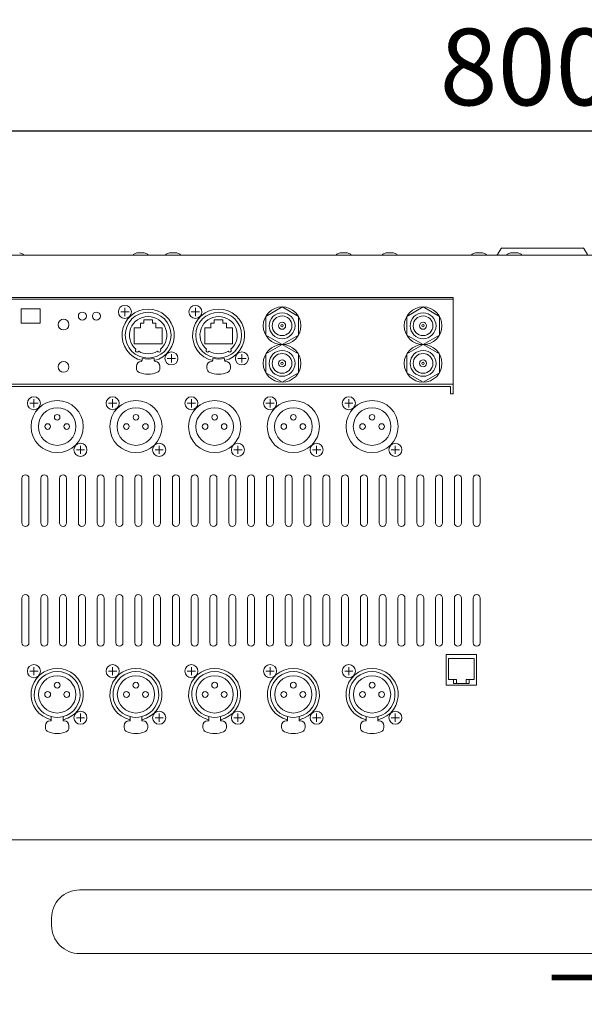
# Model space of a CAD drawing. Units: millimetres. Extents: x -801 to 999, y -2575 to 2980.
# Drawn here: x 129 to 369, y 2128 to 2547 of the extents above; entities that cross this region are included whole.
import ezdxf

# ---------------------------------------------------------------- set-up
doc = ezdxf.new("R2010")
doc.units = ezdxf.units.MM
doc.header["$LTSCALE"] = 50.8
doc.header["$PDMODE"] = 1
doc.header["$PDSIZE"] = -2
doc.layers.add('一般', color=7, linetype='Continuous', lineweight=9)
doc.layers.add('寸法', color=7, linetype='Continuous', lineweight=9)
doc.styles.get("Standard").update_dxf_attribs({"font": 'txt', "bigfont": 'BIGFONT.SHX'})
doc.styles.add('ＭＳ ゴシック', font='txt', dxfattribs={"bigfont": 'ＭＳ ゴシック'})
doc.dimstyles.new('HIBINO', dxfattribs={"dimtxt": 32.576823, "dimasz": 25.006226, "dimexe": 20, "dimexo": 20, "dimgap": 0.5, "dimtad": 1, "dimzin": 11, "dimdsep": 46, "dimtxsty": 'ＭＳ ゴシック', "dimblk": 'VW_EMPTYARROW', "dimcen": 0, "dimadec": 0, "dimazin": 0, "dimtfac": 1, "dimtix": 1, "dimtmove": 0, "dimatfit": 0, "dimldrblk": 'VW_EMPTYARROW', "dimfxl": 1, "dimfrac": 2, "dimtolj": 1, "dimtzin": 11, "dimarcsym": 0})

# ---------------------------------------------------------------- blocks, each defined once
blk = doc.blocks.new('*D2')
at = {"layer": 'Defpoints', "color": 0, "lineweight": 0}
for p in [(-61.03, 2500), (-61.03, 2447.16), (738.97, 2447.16)]:
    blk.add_point(p, dxfattribs=at)
at = {"layer": '一般', "color": 0, "linetype": 'Continuous', "lineweight": -2}
for points in [[(-36.02, 2493.3), (-61.03, 2500), (-36.02, 2506.7)], [(713.96, 2506.7), (738.97, 2500), (713.96, 2493.3)]]:
    blk.add_lwpolyline(points, dxfattribs=at)
at = {"layer": '寸法', "color": 0, "linetype": 'Continuous', "lineweight": -2}
for p, q in [((-61.03, 2467.16), (-61.03, 2520)), ((738.97, 2467.16), (738.97, 2520)), ((-61.03, 2500), (738.97, 2500))]:
    blk.add_line(p, q, dxfattribs=at)
at = {"color": 0, "linetype": 'Continuous', "lineweight": -2}
blk.add_wipeout([(307.22, 2505), (370.72, 2505), (370.72, 2547.33), (307.22, 2547.33)], dxfattribs=at).dxf.layer = '寸法'
at = {"layer": '寸法', "color": 0, "insert": (307.22, 2543.5), "char_height": 32.5768, "attachment_point": 1, "line_spacing_factor": 0.782827}
blk.add_mtext('{\\fＭＳ ゴシック|b0|i0|c128|p0;\\l800}', dxfattribs=at)
blk = doc.blocks.new('VW_EMPTYARROW')
at = {"color": 0, "linetype": 'ByBlock', "lineweight": -2}
blk.add_line((0, 0), (-1, 0), dxfattribs=at)
at = {"layer": '一般', "color": 0, "linetype": 'Continuous', "lineweight": -2}
blk.add_lwpolyline([(-0.992, 0.266), (0, 0), (-0.992, -0.266)], dxfattribs=at)
blk = doc.blocks.new('グループ-2')
at = {"layer": '一般', "color": 7, "linetype": 'Continuous', "lineweight": 9}
for p, q in [((233.36, 2309.97), (231.85, 2307.35)), ((233.69, 2310.16), (268.25, 2310.16)), ((268.58, 2309.97), (270.09, 2307.35)), ((-161.03, 2307.16), (638.97, 2307.16)), ((30.07, 2307.16), (30.07, 2307.25)), ((76.87, 2307.16), (76.87, 2307.25)), ((81.43, 2308.15), (78.51, 2308.15)), ((83.07, 2307.16), (83.07, 2307.25)), ((90.67, 2307.16), (90.67, 2307.25)), ((95.23, 2308.15), (92.31, 2308.15)), ((96.87, 2307.16), (96.87, 2307.25)), ((163.27, 2307.16), (163.27, 2307.25)), ((167.83, 2308.15), (164.91, 2308.15)), ((169.47, 2307.16), (169.47, 2307.25)), ((182.87, 2307.16), (182.87, 2307.25)), ((187.43, 2308.15), (184.51, 2308.15)), ((189.07, 2307.16), (189.07, 2307.25)), ((220.87, 2307.16), (220.87, 2307.25)), ((225.43, 2308.15), (222.51, 2308.15)), ((227.07, 2307.16), (227.07, 2307.25)), ((235.87, 2307.16), (235.87, 2307.25)), ((240.43, 2308.15), (237.51, 2308.15)), ((242.07, 2307.16), (242.07, 2307.25)), ((-114.03, 2289.16), (212.97, 2289.16)), ((212.97, 2288.36), (-114.03, 2288.36)), ((212.97, 2289.16), (212.97, 2248.16)), ((29.17, 2284.21), (37.17, 2284.21)), ((29.17, 2278.11), (29.17, 2284.21)), ((37.17, 2284.21), (37.17, 2278.11)), ((73.27, 2281.21), (73.27, 2284.72)), ((103.27, 2281.21), (103.27, 2284.72)), ((133.23, 2281.06), (140.17, 2285.07)), ((147.11, 2281.06), (140.17, 2285.07)), ((193.23, 2281.06), (200.17, 2285.07)), ((207.11, 2281.06), (200.17, 2285.07)), ((71.51, 2282.97), (75.03, 2282.97)), ((101.51, 2282.97), (105.03, 2282.97)), ((133.23, 2273.05), (133.23, 2281.06)), ((147.11, 2273.05), (147.11, 2281.06)), ((193.23, 2273.05), (193.23, 2281.06)), ((207.11, 2273.05), (207.11, 2281.06)), ((37.17, 2278.11), (29.17, 2278.11)), ((133.23, 2273.05), (140.17, 2269.05)), ((140.17, 2269.05), (147.11, 2273.05)), ((193.23, 2273.05), (200.17, 2269.05)), ((200.17, 2269.05), (207.11, 2273.05)), ((133.23, 2265.06), (140.17, 2269.07)), ((147.11, 2265.06), (140.17, 2269.07)), ((193.23, 2265.06), (200.17, 2269.07)), ((207.11, 2265.06), (200.17, 2269.07)), ((91.31, 2263.17), (94.83, 2263.17)), ((93.07, 2261.41), (93.07, 2264.92)), ((121.31, 2263.17), (124.83, 2263.17)), ((123.07, 2261.41), (123.07, 2264.92)), ((133.23, 2257.05), (133.23, 2265.06)), ((147.11, 2257.05), (147.11, 2265.06)), ((193.23, 2257.05), (193.23, 2265.06)), ((207.11, 2257.05), (207.11, 2265.06)), ((133.23, 2257.05), (140.17, 2253.05)), ((140.17, 2253.05), (147.11, 2257.05)), ((193.23, 2257.05), (200.17, 2253.05)), ((200.17, 2253.05), (207.11, 2257.05)), ((212.97, 2252.16), (-114.03, 2252.16)), ((-112.83, 2251.16), (211.77, 2251.16)), ((211.77, 2248.16), (211.77, 2251.16)), ((212.97, 2248.16), (211.77, 2248.16)), ((36.33, 2244.06), (32.82, 2244.06)), ((34.57, 2245.81), (34.57, 2242.3)), ((69.83, 2244.06), (66.32, 2244.06)), ((68.07, 2245.81), (68.07, 2242.3)), ((103.33, 2244.06), (99.82, 2244.06)), ((101.57, 2245.81), (101.57, 2242.3)), ((136.83, 2244.06), (133.32, 2244.06)), ((135.07, 2245.81), (135.07, 2242.3)), ((170.33, 2244.06), (166.82, 2244.06)), ((168.57, 2245.81), (168.57, 2242.3)), ((54.34, 2226.01), (54.34, 2222.5)), ((87.84, 2226.01), (87.84, 2222.5)), ((121.34, 2226.01), (121.34, 2222.5)), ((154.84, 2226.01), (154.84, 2222.5)), ((188.34, 2226.01), (188.34, 2222.5)), ((56.13, 2224.26), (52.62, 2224.26)), ((89.63, 2224.26), (86.12, 2224.26)), ((123.13, 2224.26), (119.62, 2224.26)), ((156.63, 2224.26), (153.12, 2224.26)), ((190.13, 2224.26), (186.62, 2224.26)), ((29.47, 2193.16), (29.47, 2212.16)), ((32.47, 2212.16), (32.47, 2193.16)), ((37.47, 2193.16), (37.47, 2212.16)), ((40.47, 2212.16), (40.47, 2193.16)), ((45.47, 2193.16), (45.47, 2212.16)), ((48.47, 2212.16), (48.47, 2193.16)), ((53.47, 2193.16), (53.47, 2212.16)), ((56.47, 2212.16), (56.47, 2193.16)), ((61.47, 2193.16), (61.47, 2212.16)), ((64.47, 2212.16), (64.47, 2193.16)), ((69.47, 2193.16), (69.47, 2212.16)), ((72.47, 2212.16), (72.47, 2193.16)), ((77.47, 2193.16), (77.47, 2212.16)), ((80.47, 2212.16), (80.47, 2193.16)), ((85.47, 2193.16), (85.47, 2212.16)), ((88.47, 2212.16), (88.47, 2193.16)), ((93.47, 2193.16), (93.47, 2212.16)), ((96.47, 2212.16), (96.47, 2193.16)), ((101.47, 2193.16), (101.47, 2212.16)), ((104.47, 2212.16), (104.47, 2193.16)), ((109.47, 2193.16), (109.47, 2212.16)), ((112.47, 2212.16), (112.47, 2193.16)), ((117.47, 2193.16), (117.47, 2212.16)), ((120.47, 2212.16), (120.47, 2193.16)), ((125.47, 2193.16), (125.47, 2212.16)), ((128.47, 2212.16), (128.47, 2193.16)), ((133.47, 2193.16), (133.47, 2212.16)), ((136.47, 2212.16), (136.47, 2193.16)), ((141.47, 2193.16), (141.47, 2212.16)), ((144.47, 2212.16), (144.47, 2193.16)), ((149.47, 2193.16), (149.47, 2212.16)), ((152.47, 2212.16), (152.47, 2193.16)), ((157.47, 2193.16), (157.47, 2212.16)), ((160.47, 2212.16), (160.47, 2193.16)), ((165.47, 2193.16), (165.47, 2212.16)), ((168.47, 2212.16), (168.47, 2193.16)), ((173.47, 2193.16), (173.47, 2212.16)), ((176.47, 2212.16), (176.47, 2193.16)), ((181.47, 2193.16), (181.47, 2212.16)), ((184.47, 2212.16), (184.47, 2193.16)), ((189.47, 2193.16), (189.47, 2212.16)), ((192.47, 2212.16), (192.47, 2193.16)), ((197.47, 2193.16), (197.47, 2212.16)), ((200.47, 2212.16), (200.47, 2193.16)), ((205.47, 2193.16), (205.47, 2212.16)), ((208.47, 2212.16), (208.47, 2193.16)), ((213.47, 2193.16), (213.47, 2212.16)), ((216.47, 2212.16), (216.47, 2193.16)), ((221.47, 2193.16), (221.47, 2212.16)), ((224.47, 2212.16), (224.47, 2193.16)), ((29.47, 2142.16), (29.47, 2161.16)), ((32.47, 2161.16), (32.47, 2142.16)), ((37.47, 2142.16), (37.47, 2161.16)), ((40.47, 2161.16), (40.47, 2142.16)), ((45.47, 2142.16), (45.47, 2161.16)), ((48.47, 2161.16), (48.47, 2142.16)), ((53.47, 2142.16), (53.47, 2161.16)), ((56.47, 2161.16), (56.47, 2142.16)), ((61.47, 2142.16), (61.47, 2161.16)), ((64.47, 2161.16), (64.47, 2142.16)), ((69.47, 2142.16), (69.47, 2161.16)), ((72.47, 2161.16), (72.47, 2142.16)), ((77.47, 2142.16), (77.47, 2161.16)), ((80.47, 2161.16), (80.47, 2142.16)), ((85.47, 2142.16), (85.47, 2161.16)), ((88.47, 2161.16), (88.47, 2142.16)), ((93.47, 2142.16), (93.47, 2161.16)), ((96.47, 2161.16), (96.47, 2142.16)), ((101.47, 2142.16), (101.47, 2161.16)), ((104.47, 2161.16), (104.47, 2142.16)), ((109.47, 2142.16), (109.47, 2161.16)), ((112.47, 2161.16), (112.47, 2142.16)), ((117.47, 2142.16), (117.47, 2161.16)), ((120.47, 2161.16), (120.47, 2142.16)), ((125.47, 2142.16), (125.47, 2161.16)), ((128.47, 2161.16), (128.47, 2142.16)), ((133.47, 2142.16), (133.47, 2161.16)), ((136.47, 2161.16), (136.47, 2142.16)), ((141.47, 2142.16), (141.47, 2161.16)), ((144.47, 2161.16), (144.47, 2142.16)), ((149.47, 2142.16), (149.47, 2161.16)), ((152.47, 2161.16), (152.47, 2142.16)), ((157.47, 2142.16), (157.47, 2161.16)), ((160.47, 2161.16), (160.47, 2142.16)), ((165.47, 2142.16), (165.47, 2161.16)), ((168.47, 2161.16), (168.47, 2142.16)), ((173.47, 2142.16), (173.47, 2161.16)), ((176.47, 2161.16), (176.47, 2142.16)), ((181.47, 2142.16), (181.47, 2161.16)), ((184.47, 2161.16), (184.47, 2142.16)), ((189.47, 2142.16), (189.47, 2161.16)), ((192.47, 2161.16), (192.47, 2142.16)), ((197.47, 2142.16), (197.47, 2161.16)), ((200.47, 2161.16), (200.47, 2142.16)), ((205.47, 2142.16), (205.47, 2161.16)), ((208.47, 2161.16), (208.47, 2142.16)), ((213.47, 2142.16), (213.47, 2161.16)), ((216.47, 2161.16), (216.47, 2142.16)), ((221.47, 2142.16), (221.47, 2161.16)), ((224.47, 2161.16), (224.47, 2142.16)), ((209.97, 2137.16), (222.97, 2137.16)), ((209.97, 2124.16), (209.97, 2137.16)), ((211.03, 2135.45), (221.9, 2135.45)), ((211.03, 2135.45), (211.03, 2126.46)), ((221.9, 2126.46), (221.9, 2135.45)), ((222.97, 2137.16), (222.97, 2124.16)), ((36.33, 2130.05), (32.82, 2130.05)), ((34.57, 2131.8), (34.57, 2128.29)), ((69.83, 2130.05), (66.32, 2130.05)), ((68.07, 2131.8), (68.07, 2128.29)), ((103.33, 2130.05), (99.82, 2130.05)), ((101.57, 2131.8), (101.57, 2128.29)), ((136.83, 2130.05), (133.32, 2130.05)), ((135.07, 2131.8), (135.07, 2128.29)), ((170.33, 2130.05), (166.82, 2130.05)), ((168.57, 2131.8), (168.57, 2128.29)), ((213.11, 2126.46), (211.03, 2126.46)), ((213.11, 2126.46), (213.11, 2124.81)), ((214.43, 2126.44), (213.11, 2126.44)), ((214.43, 2124.81), (213.11, 2124.81)), ((214.43, 2126.44), (214.43, 2124.81)), ((214.43, 2124.81), (218.5, 2124.81)), ((218.5, 2124.81), (218.5, 2126.44)), ((219.82, 2126.44), (218.5, 2126.44)), ((219.82, 2124.81), (218.5, 2124.81)), ((219.82, 2124.81), (219.82, 2126.46)), ((221.9, 2126.46), (219.82, 2126.46)), ((222.97, 2124.16), (209.97, 2124.16)), ((56.13, 2110.25), (52.62, 2110.25)), ((54.34, 2112), (54.34, 2108.49)), ((89.63, 2110.25), (86.12, 2110.25)), ((87.84, 2112), (87.84, 2108.49)), ((123.13, 2110.25), (119.62, 2110.25)), ((121.34, 2112), (121.34, 2108.49)), ((156.63, 2110.25), (153.12, 2110.25)), ((154.84, 2112), (154.84, 2108.49)), ((190.13, 2110.25), (186.62, 2110.25)), ((188.34, 2112), (188.34, 2108.49)), ((-158.03, 2058.3), (635.97, 2058.3))]:
    blk.add_line(p, q, dxfattribs=at)
at = {"layer": '一般', "color": 7, "lineweight": 9}
for p, q in [((77.27, 2269.42), (77.27, 2276.22)), ((77.27, 2276.22), (79.87, 2276.22)), ((79.87, 2278.22), (81.32, 2278.22)), ((79.87, 2276.22), (79.87, 2278.22)), ((81.32, 2279.52), (85.02, 2279.52)), ((81.32, 2278.22), (81.32, 2279.52)), ((85.02, 2279.52), (85.02, 2278.22)), ((85.02, 2278.22), (86.47, 2278.22)), ((86.47, 2278.22), (86.47, 2276.22)), ((86.47, 2276.22), (89.07, 2276.22)), ((89.07, 2276.22), (89.07, 2269.42)), ((107.27, 2269.42), (107.27, 2276.22)), ((107.27, 2276.22), (109.87, 2276.22)), ((109.87, 2278.22), (111.32, 2278.22)), ((109.87, 2276.22), (109.87, 2278.22)), ((111.32, 2279.52), (115.02, 2279.52)), ((111.32, 2278.22), (111.32, 2279.52)), ((115.02, 2279.52), (115.02, 2278.22)), ((115.02, 2278.22), (116.47, 2278.22)), ((116.47, 2278.22), (116.47, 2276.22)), ((116.47, 2276.22), (119.07, 2276.22)), ((119.07, 2276.22), (119.07, 2269.42)), ((89.07, 2269.42), (77.27, 2269.42)), ((119.07, 2269.42), (107.27, 2269.42)), ((80.67, 2263.16), (80.67, 2262.81)), ((85.67, 2262.81), (85.67, 2263.16)), ((110.67, 2263.16), (110.67, 2262.81)), ((115.67, 2262.81), (115.67, 2263.16)), ((78.17, 2259.86), (78.17, 2259.04)), ((80.67, 2262.81), (80.67, 2262.36)), ((85.67, 2262.36), (85.67, 2262.81)), ((88.17, 2259.04), (88.17, 2259.86)), ((108.17, 2259.86), (108.17, 2259.04)), ((110.67, 2262.81), (110.67, 2262.36)), ((115.67, 2262.36), (115.67, 2262.81)), ((118.17, 2259.04), (118.17, 2259.86)), ((41.47, 2108.9), (41.97, 2108.9)), ((41.97, 2108.9), (41.97, 2110.73)), ((46.97, 2110.73), (46.97, 2108.9)), ((46.97, 2108.9), (47.47, 2108.9)), ((74.97, 2108.9), (75.47, 2108.9)), ((75.47, 2108.9), (75.47, 2110.73)), ((80.47, 2110.73), (80.47, 2108.9)), ((80.47, 2108.9), (80.97, 2108.9)), ((108.47, 2108.9), (108.97, 2108.9)), ((108.97, 2108.9), (108.97, 2110.73)), ((113.97, 2110.73), (113.97, 2108.9)), ((113.97, 2108.9), (114.47, 2108.9)), ((141.97, 2108.9), (142.47, 2108.9)), ((142.47, 2108.9), (142.47, 2110.73)), ((147.47, 2110.73), (147.47, 2108.9)), ((147.47, 2108.9), (147.97, 2108.9)), ((175.47, 2108.9), (175.97, 2108.9)), ((175.97, 2108.9), (175.97, 2110.73)), ((180.97, 2110.73), (180.97, 2108.9)), ((180.97, 2108.9), (181.47, 2108.9)), ((39.47, 2106.08), (39.47, 2106.9)), ((49.47, 2106.9), (49.47, 2106.08)), ((72.97, 2106.08), (72.97, 2106.9)), ((82.97, 2106.9), (82.97, 2106.08)), ((106.47, 2106.08), (106.47, 2106.9)), ((116.47, 2106.9), (116.47, 2106.08)), ((139.97, 2106.08), (139.97, 2106.9)), ((149.97, 2106.9), (149.97, 2106.08)), ((173.47, 2106.08), (173.47, 2106.9)), ((183.47, 2106.9), (183.47, 2106.08))]:
    blk.add_line(p, q, dxfattribs=at)
for centre, radius in [((73.27, 2282.97), 2.78), ((103.27, 2282.97), 2.78), ((83.17, 2273.07), 9.75), ((113.17, 2273.07), 9.75), ((93.07, 2263.17), 2.78), ((123.07, 2263.17), 2.78), ((34.57, 2244.06), 2.78), ((68.07, 2244.06), 2.78), ((101.57, 2244.06), 2.78), ((135.07, 2244.06), 2.78), ((168.57, 2244.06), 2.78), ((44.47, 2234.16), 11.1), ((44.47, 2234.16), 8), ((77.97, 2234.16), 11.1), ((77.97, 2234.16), 8), ((111.47, 2234.16), 11.1), ((111.47, 2234.16), 8), ((144.97, 2234.16), 11.1), ((144.97, 2234.16), 8), ((178.47, 2234.16), 11.1), ((178.47, 2234.16), 8), ((44.47, 2238.11), 1.19), ((77.97, 2238.11), 1.19), ((111.47, 2238.11), 1.19), ((144.97, 2238.11), 1.19), ((178.47, 2238.11), 1.19), ((40.42, 2234.16), 1.19), ((48.52, 2234.16), 1.19), ((73.92, 2234.16), 1.19), ((82.02, 2234.16), 1.19), ((107.42, 2234.16), 1.19), ((115.52, 2234.16), 1.19), ((140.92, 2234.16), 1.19), ((149.02, 2234.16), 1.19), ((174.42, 2234.16), 1.19), ((182.52, 2234.16), 1.19), ((54.37, 2224.26), 2.78), ((87.87, 2224.26), 2.78), ((121.37, 2224.26), 2.78), ((154.87, 2224.26), 2.78), ((188.37, 2224.26), 2.78), ((34.57, 2130.05), 2.78), ((68.07, 2130.05), 2.78), ((101.57, 2130.05), 2.78), ((135.07, 2130.05), 2.78), ((168.57, 2130.05), 2.78), ((44.47, 2120.15), 7.92), ((44.47, 2124.1), 1.25), ((77.97, 2120.15), 7.92), ((77.97, 2124.1), 1.25), ((111.47, 2120.15), 7.92), ((111.47, 2124.1), 1.25), ((144.97, 2120.15), 7.92), ((144.97, 2124.1), 1.25), ((178.47, 2120.15), 7.92), ((178.47, 2124.1), 1.25), ((40.42, 2120.15), 1.25), ((48.52, 2120.15), 1.25), ((73.92, 2120.15), 1.25), ((82.02, 2120.15), 1.25), ((107.42, 2120.15), 1.25), ((115.52, 2120.15), 1.25), ((140.92, 2120.15), 1.25), ((149.02, 2120.15), 1.25), ((174.42, 2120.15), 1.25), ((182.52, 2120.15), 1.25), ((54.37, 2110.25), 2.78), ((87.87, 2110.25), 2.78), ((121.37, 2110.25), 2.78), ((154.87, 2110.25), 2.78), ((188.37, 2110.25), 2.78)]:
    blk.add_circle(centre, radius, dxfattribs=at)
at = {"layer": '一般', "color": 7, "linetype": 'Continuous', "lineweight": 9}
for centre, radius in [((140.17, 2277.06), 8.01), ((200.17, 2277.06), 8.01), ((47.17, 2277.56), 2.3), ((55.17, 2281.16), 1.7), ((61.17, 2281.16), 1.7), ((140.17, 2277.06), 5.5), ((140.17, 2277.06), 4.2), ((200.17, 2277.06), 5.5), ((200.17, 2277.06), 4.2), ((140.17, 2277.06), 1.5), ((140.17, 2277.06), 0.5), ((200.17, 2277.06), 1.5), ((200.17, 2277.06), 0.5), ((140.17, 2261.06), 8.01), ((200.17, 2261.06), 8.01), ((140.17, 2261.06), 5.5), ((140.17, 2261.06), 4.2), ((200.17, 2261.06), 5.5), ((200.17, 2261.06), 4.2), ((47.17, 2259.56), 2.3), ((140.17, 2261.06), 1.5), ((140.17, 2261.06), 0.5), ((200.17, 2261.06), 1.5), ((200.17, 2261.06), 0.5)]:
    blk.add_circle(centre, radius, dxfattribs=at)
for centre, radius, start, end in [((233.69, 2309.78), 0.381, 90, 150), ((268.25, 2309.78), 0.381, 30, 90), ((26.97, 2302.8), 5.55, 57.7949, 73.8865), ((29.77, 2307.25), 0.3, 0, 57.7949), ((77.17, 2307.25), 0.3, 122.2051, 180), ((79.97, 2302.8), 5.55, 106.1135, 122.2051), ((78.51, 2307.85), 0.3, 90, 106.1135), ((81.43, 2307.85), 0.3, 73.8865, 90), ((79.97, 2302.8), 5.55, 57.7949, 73.8865), ((82.77, 2307.25), 0.3, 0, 57.7949), ((90.97, 2307.25), 0.3, 122.2051, 180), ((93.77, 2302.8), 5.55, 106.1135, 122.2051), ((92.31, 2307.85), 0.3, 90, 106.1135), ((95.23, 2307.85), 0.3, 73.8865, 90), ((93.77, 2302.8), 5.55, 57.7949, 73.8865), ((96.57, 2307.25), 0.3, 0, 57.7949), ((163.57, 2307.25), 0.3, 122.2051, 180), ((166.37, 2302.8), 5.55, 106.1135, 122.2051), ((164.91, 2307.85), 0.3, 90, 106.1135), ((167.83, 2307.85), 0.3, 73.8865, 90), ((166.37, 2302.8), 5.55, 57.7949, 73.8865), ((169.17, 2307.25), 0.3, 0, 57.7949), ((183.17, 2307.25), 0.3, 122.2051, 180), ((185.97, 2302.8), 5.55, 106.1135, 122.2051), ((184.51, 2307.85), 0.3, 90, 106.1135), ((187.43, 2307.85), 0.3, 73.8865, 90), ((185.97, 2302.8), 5.55, 57.7949, 73.8865), ((188.77, 2307.25), 0.3, 0, 57.7949), ((221.17, 2307.25), 0.3, 122.2051, 180), ((223.97, 2302.8), 5.55, 106.1135, 122.2051), ((222.51, 2307.85), 0.3, 90, 106.1135), ((225.43, 2307.85), 0.3, 73.8865, 90), ((223.97, 2302.8), 5.55, 57.7949, 73.8865), ((226.77, 2307.25), 0.3, 0, 57.7949), ((231.52, 2307.54), 0.381, 270, 330), ((236.17, 2307.25), 0.3, 122.2051, 180), ((238.97, 2302.8), 5.55, 106.1135, 122.2051), ((237.51, 2307.85), 0.3, 90, 106.1135), ((240.43, 2307.85), 0.3, 73.8865, 90), ((238.97, 2302.8), 5.55, 57.7949, 73.8865), ((241.77, 2307.25), 0.3, 0, 57.7949), ((30.97, 2212.16), 1.5, 0, 180), ((38.97, 2212.16), 1.5, 0, 180), ((46.97, 2212.16), 1.5, 0, 180), ((54.97, 2212.16), 1.5, 0, 180), ((62.97, 2212.16), 1.5, 0, 180), ((70.97, 2212.16), 1.5, 0, 180), ((78.97, 2212.16), 1.5, 0, 180), ((86.97, 2212.16), 1.5, 0, 180), ((94.97, 2212.16), 1.5, 0, 180), ((102.97, 2212.16), 1.5, 0, 180), ((110.97, 2212.16), 1.5, 0, 180), ((118.97, 2212.16), 1.5, 0, 180), ((126.97, 2212.16), 1.5, 0, 180), ((134.97, 2212.16), 1.5, 0, 180), ((142.97, 2212.16), 1.5, 0, 180), ((150.97, 2212.16), 1.5, 0, 180), ((158.97, 2212.16), 1.5, 0, 180), ((166.97, 2212.16), 1.5, 0, 180), ((174.97, 2212.16), 1.5, 0, 180), ((182.97, 2212.16), 1.5, 0, 180), ((190.97, 2212.16), 1.5, 0, 180), ((198.97, 2212.16), 1.5, 0, 180), ((206.97, 2212.16), 1.5, 0, 180), ((214.97, 2212.16), 1.5, 0, 180), ((222.97, 2212.16), 1.5, 0, 180), ((30.97, 2193.16), 1.5, 180, 0), ((38.97, 2193.16), 1.5, 180, 0), ((46.97, 2193.16), 1.5, 180, 0), ((54.97, 2193.16), 1.5, 180, 0), ((62.97, 2193.16), 1.5, 180, 0), ((70.97, 2193.16), 1.5, 180, 0), ((78.97, 2193.16), 1.5, 180, 0), ((86.97, 2193.16), 1.5, 180, 0), ((94.97, 2193.16), 1.5, 180, 0), ((102.97, 2193.16), 1.5, 180, 0), ((110.97, 2193.16), 1.5, 180, 0), ((118.97, 2193.16), 1.5, 180, 0), ((126.97, 2193.16), 1.5, 180, 0), ((134.97, 2193.16), 1.5, 180, 0), ((142.97, 2193.16), 1.5, 180, 0), ((150.97, 2193.16), 1.5, 180, 0), ((158.97, 2193.16), 1.5, 180, 0), ((166.97, 2193.16), 1.5, 180, 0), ((174.97, 2193.16), 1.5, 180, 0), ((182.97, 2193.16), 1.5, 180, 0), ((190.97, 2193.16), 1.5, 180, 0), ((198.97, 2193.16), 1.5, 180, 0), ((206.97, 2193.16), 1.5, 180, 0), ((214.97, 2193.16), 1.5, 180, 0), ((222.97, 2193.16), 1.5, 180, 0), ((30.97, 2161.16), 1.5, 0, 180), ((38.97, 2161.16), 1.5, 0, 180), ((46.97, 2161.16), 1.5, 0, 180), ((54.97, 2161.16), 1.5, 0, 180), ((62.97, 2161.16), 1.5, 0, 180), ((70.97, 2161.16), 1.5, 0, 180), ((78.97, 2161.16), 1.5, 0, 180), ((86.97, 2161.16), 1.5, 0, 180), ((94.97, 2161.16), 1.5, 0, 180), ((102.97, 2161.16), 1.5, 0, 180), ((110.97, 2161.16), 1.5, 0, 180), ((118.97, 2161.16), 1.5, 0, 180), ((126.97, 2161.16), 1.5, 0, 180), ((134.97, 2161.16), 1.5, 0, 180), ((142.97, 2161.16), 1.5, 0, 180), ((150.97, 2161.16), 1.5, 0, 180), ((158.97, 2161.16), 1.5, 0, 180), ((166.97, 2161.16), 1.5, 0, 180), ((174.97, 2161.16), 1.5, 0, 180), ((182.97, 2161.16), 1.5, 0, 180), ((190.97, 2161.16), 1.5, 0, 180), ((198.97, 2161.16), 1.5, 0, 180), ((206.97, 2161.16), 1.5, 0, 180), ((214.97, 2161.16), 1.5, 0, 180), ((222.97, 2161.16), 1.5, 0, 180), ((30.97, 2142.16), 1.5, 180, 0), ((38.97, 2142.16), 1.5, 180, 0), ((46.97, 2142.16), 1.5, 180, 0), ((54.97, 2142.16), 1.5, 180, 0), ((62.97, 2142.16), 1.5, 180, 0), ((70.97, 2142.16), 1.5, 180, 0), ((78.97, 2142.16), 1.5, 180, 0), ((86.97, 2142.16), 1.5, 180, 0), ((94.97, 2142.16), 1.5, 180, 0), ((102.97, 2142.16), 1.5, 180, 0), ((110.97, 2142.16), 1.5, 180, 0), ((118.97, 2142.16), 1.5, 180, 0), ((126.97, 2142.16), 1.5, 180, 0), ((134.97, 2142.16), 1.5, 180, 0), ((142.97, 2142.16), 1.5, 180, 0), ((150.97, 2142.16), 1.5, 180, 0), ((158.97, 2142.16), 1.5, 180, 0), ((166.97, 2142.16), 1.5, 180, 0), ((174.97, 2142.16), 1.5, 180, 0), ((182.97, 2142.16), 1.5, 180, 0), ((190.97, 2142.16), 1.5, 180, 0), ((198.97, 2142.16), 1.5, 180, 0), ((206.97, 2142.16), 1.5, 180, 0), ((214.97, 2142.16), 1.5, 180, 0), ((222.97, 2142.16), 1.5, 180, 0), ((210.37, 2124.69), 0.635, 231.0718, 236.0583), ((222.56, 2124.69), 0.635, 303.9417, 310.0978)]:
    blk.add_arc(centre, radius, start, end, dxfattribs=at)
at = {"layer": '一般', "color": 7, "lineweight": 9}
for centre, radius, start, end in [((83.17, 2273.07), 11.1, 283.0728, 256.9272), ((113.17, 2273.07), 11.1, 283.0728, 256.9272), ((83.17, 2273.07), 7.95, 311.0073, 228.9927), ((113.17, 2273.07), 7.95, 311.0073, 228.9927), ((78.54, 2266.6), 0.75, 141.6964, 327.1036), ((83.17, 2273.07), 7.95, 239.8073, 300.1927), ((83.17, 2273.07), 10.22, 255.8406, 284.1594), ((87.8, 2266.6), 0.75, 212.8964, 38.3036), ((108.54, 2266.6), 0.75, 141.6964, 327.1036), ((113.17, 2273.07), 7.95, 239.8073, 300.1927), ((113.17, 2273.07), 10.22, 255.8406, 284.1594), ((117.8, 2266.6), 0.75, 212.8964, 38.3036), ((80.17, 2259.86), 2, 90, 180), ((80.17, 2259.04), 2, 180, 247.9757), ((80.17, 2262.36), 0.5, 270, 0), ((86.17, 2262.36), 0.5, 180, 270), ((86.17, 2259.86), 2, 0, 90), ((86.17, 2259.04), 2, 292.0243, 0), ((110.17, 2259.86), 2, 90, 180), ((110.17, 2259.04), 2, 180, 247.9757), ((110.17, 2262.36), 0.5, 270, 0), ((116.17, 2262.36), 0.5, 180, 270), ((116.17, 2259.86), 2, 0, 90), ((116.17, 2259.04), 2, 292.0243, 0), ((83.17, 2266.46), 10, 247.9757, 292.0243), ((113.17, 2266.46), 10, 247.9757, 292.0243), ((44.47, 2120.15), 11.1, 283.0161, 256.9839), ((44.47, 2120.15), 9.75, 284.8572, 255.1428), ((77.97, 2120.15), 11.1, 283.0161, 256.9839), ((77.97, 2120.15), 9.75, 284.8572, 255.1428), ((111.47, 2120.15), 11.1, 283.0161, 256.9839), ((111.47, 2120.15), 9.75, 284.8572, 255.1428), ((144.97, 2120.15), 11.1, 283.0161, 256.9839), ((144.97, 2120.15), 9.75, 284.8572, 255.1428), ((178.47, 2120.15), 11.1, 283.0161, 256.9839), ((178.47, 2120.15), 9.75, 284.8572, 255.1428), ((41.47, 2106.9), 2, 90, 180), ((44.47, 2120.15), 9.75, 255.1428, 284.8572), ((47.47, 2106.9), 2, 0, 90), ((74.97, 2106.9), 2, 90, 180), ((77.97, 2120.15), 9.75, 255.1428, 284.8572), ((80.97, 2106.9), 2, 0, 90), ((108.47, 2106.9), 2, 90, 180), ((111.47, 2120.15), 9.75, 255.1428, 284.8572), ((114.47, 2106.9), 2, 0, 90), ((141.97, 2106.9), 2, 90, 180), ((144.97, 2120.15), 9.75, 255.1428, 284.8572), ((147.97, 2106.9), 2, 0, 90), ((175.47, 2106.9), 2, 90, 180), ((178.47, 2120.15), 9.75, 255.1428, 284.8572), ((181.47, 2106.9), 2, 0, 90), ((41.47, 2106.08), 2, 180, 247.9757), ((44.47, 2113.5), 10, 247.9757, 292.0243), ((47.47, 2106.08), 2, 292.0243, 0), ((74.97, 2106.08), 2, 180, 247.9757), ((77.97, 2113.5), 10, 247.9757, 292.0243), ((80.97, 2106.08), 2, 292.0243, 0), ((108.47, 2106.08), 2, 180, 247.9757), ((111.47, 2113.5), 10, 247.9757, 292.0243), ((114.47, 2106.08), 2, 292.0243, 0), ((141.97, 2106.08), 2, 180, 247.9757), ((144.97, 2113.5), 10, 247.9757, 292.0243), ((147.97, 2106.08), 2, 292.0243, 0), ((175.47, 2106.08), 2, 180, 247.9757), ((178.47, 2113.5), 10, 247.9757, 292.0243), ((181.47, 2106.08), 2, 292.0243, 0)]:
    blk.add_arc(centre, radius, start, end, dxfattribs=at)
blk = doc.blocks.new('Callout')
at = {"layer": '寸法', "color": 7, "linetype": 'Continuous', "lineweight": 9, "flags": 128}
blk.add_lwpolyline([(-112, 495.4, -0.414214), (-97.74, 486.46), (7.99, 25.71, -0.414214), (-0.95, 11.45), (-4.14, 10.72, -0.414214), (-18.4, 19.66), (-124.13, 480.4, -0.414214), (-115.19, 494.66)], format="xyb", close=True, dxfattribs=at)
at = {"layer": '寸法', "color": 7, "insert": (7.05, 14.51), "char_height": 19.0031, "width": 494.1429, "attachment_point": 3, "rotation": 282.9242, "line_spacing_factor": 0.782827}
blk.add_mtext('{\\fＭＳ ゴシック|b0|i0|c128|p0;\\lオプチカルインタ ーフェイス：オプション  }', dxfattribs=at)

msp = doc.modelspace()

# ---------------------------------------------------------------- block references
at = {"layer": '寸法', "color": 7, "rotation": 77.07578552857677}
msp.add_blockref('Callout', (650, 2163.397), dxfattribs=at)

# ---------------------------------------------------------------- dimensions: what is measured, and where the dimension line sits
at = {"layer": '寸法', "color": 7, "linetype": 'Continuous', "lineweight": 9}
dim = msp.add_linear_dim(base=(-61.029, 2500), p1=(738.971, 2447.158), p2=(-61.029, 2447.158), dimstyle='HIBINO', override={"dimgap": 5, "dimpost": '<>', "dimtxsty": 'ＭＳ ゴシック', "dimtmove": 2}, dxfattribs=at)
dim.commit()
dim.dimension.update_dxf_attribs({"geometry": '*D2', "text_midpoint": (338.971, 2500)})

# ---------------------------------------------------------------- next in the draw order: block references
at = {"layer": '一般', "color": 7}
msp.add_blockref('グループ-2', (100, 140), dxfattribs=at)

doc.saveas('drawing.dxf')
